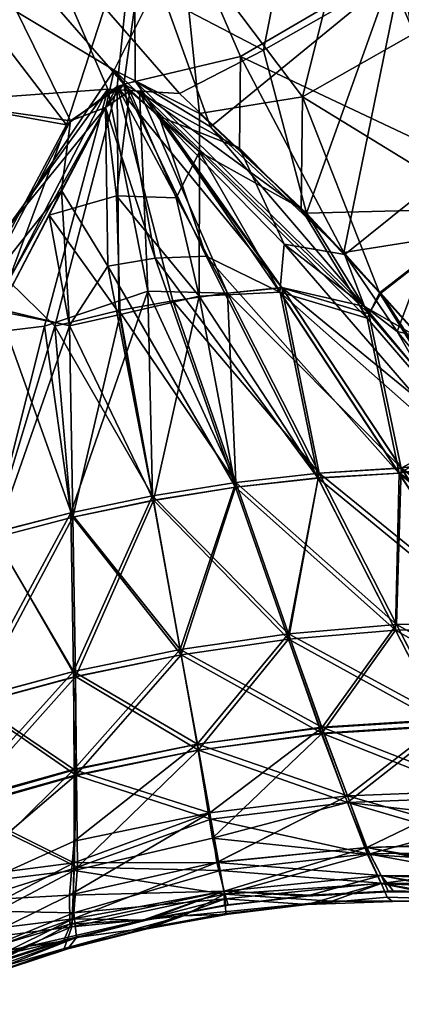
# Model space of a CAD drawing. Units: inches. Extents: x -8.8 to 8.3, y -23 to 8.7.
# Drawn here: x 0.2 to 2, y -7.9 to -3.2 of the extents above; entities that cross this region are included whole.
import ezdxf

# ---------------------------------------------------------------- set-up
doc = ezdxf.new("R2010")
doc.units = ezdxf.units.IN
doc.header["$MEASUREMENT"] = 0
doc.layers.add('LIGHT-SHADE', color=1, linetype='Continuous')

msp = doc.modelspace()

# ---------------------------------------------------------------- linework, layer by layer
at = {"layer": 'LIGHT-SHADE'}
for points in [[(0.9813, -2.7752, -0.183), (1.5599, -3.5436, -0.3525), (1.887, -2.2429, -0.1826)], [(1.887, -2.2429, -0.1826), (1.5599, -3.5436, -0.3525), (2.2773, -3.1361, -0.3536)], [(1.3753, -3.3203, -0.3381), (0.311, -2.7657, -0.1981), (1.5727, -2.3087, -0.1997)], [(1.9801, -2.975, -0.3327), (1.3753, -3.3203, -0.3381), (1.5727, -2.3087, -0.1997)], [(0.7082, -3.4828, -7.2232), (-0.0732, -2.5847, -7.3815), (0.8583, -2.4112, -7.3853)], [(1.2646, -3.3508, -7.22), (0.7082, -3.4828, -7.2232), (0.8583, -2.4112, -7.3853)], [(0.8583, -2.4112, -7.3853), (2.0323, -2.9006, -7.2285), (1.2646, -3.3508, -7.22)], [(-0.9522, -2.616, -0.1996), (0.311, -2.7657, -0.1981), (-0.3239, -3.5765, -0.3354)], [(-0.1903, -3.5676, -7.2219), (-0.0732, -2.5847, -7.3815), (0.4539, -3.6587, -7.1984)], [(0.7082, -3.4828, -7.2232), (0.4539, -3.6587, -7.1984), (-0.0732, -2.5847, -7.3815)], [(0.4342, -3.6765, -7.1546), (0.7587, -2.6775, -7.3137), (-0.2479, -2.7864, -7.314)], [(0.6759, -3.4943, -7.1791), (0.7587, -2.6775, -7.3137), (0.4342, -3.6765, -7.1546)], [(0.7626, -3.4686, -7.1828), (0.7587, -2.6775, -7.3137), (0.6759, -3.4943, -7.1791)], [(2.033, -2.9397, -7.182), (0.7587, -2.6775, -7.3137), (1.1215, -3.6875, -7.1266)], [(0.7626, -3.4686, -7.1828), (1.1215, -3.6875, -7.1266), (0.7587, -2.6775, -7.3137)], [(0.6329, -3.5062, -0.3324), (-0.3239, -3.5765, -0.3354), (0.311, -2.7657, -0.1981)], [(0.311, -2.7657, -0.1981), (0.9744, -3.5273, -0.3494), (0.6329, -3.5062, -0.3324)], [(0.311, -2.7657, -0.1981), (1.3753, -3.3203, -0.3381), (0.9744, -3.5273, -0.3494)], [(0.4342, -3.6765, -7.1546), (-0.2479, -2.7864, -7.314), (-0.7326, -3.465, -7.1879)], [(0.9813, -2.7752, -0.183), (-0.1474, -2.9313, -0.1817), (0.6619, -3.4164, -0.2733)], [(0.9813, -2.7752, -0.183), (0.6619, -3.4164, -0.2733), (1.0701, -3.623, -0.3339)], [(0.9813, -2.7752, -0.183), (1.0701, -3.623, -0.3339), (1.5599, -3.5436, -0.3525)], [(1.2646, -3.3508, -7.22), (2.0323, -2.9006, -7.2285), (2.3196, -3.8494, -7.0168)], [(0.6619, -3.4164, -0.2733), (-0.1474, -2.9313, -0.1817), (0.1674, -4.1525, -0.4128)], [(2.033, -2.9397, -7.182), (1.1215, -3.6875, -7.1266), (1.7585, -4.2867, -6.9383)], [(2.2491, -4.2078, -6.9006), (2.033, -2.9397, -7.182), (1.7585, -4.2867, -6.9383)], [(1.3753, -3.3203, -0.3381), (1.9801, -2.975, -0.3327), (1.5798, -4.0984, -0.5147)], [(1.9801, -2.975, -0.3327), (2.4506, -4.0763, -0.6083), (1.5798, -4.0984, -0.5147)], [(2.7524, -2.9896, -0.437), (2.4506, -4.0763, -0.6083), (1.9801, -2.975, -0.3327)], [(2.2773, -3.1361, -0.3536), (1.5599, -3.5436, -0.3525), (2.4403, -4.0834, -0.5667)], [(1.5798, -4.0984, -0.5147), (0.9744, -3.5273, -0.3494), (1.3753, -3.3203, -0.3381)], [(0.7082, -3.4828, -7.2232), (1.2646, -3.3508, -7.22), (1.2601, -3.788, -7.1347)], [(1.2646, -3.3508, -7.22), (1.7624, -4.2962, -6.9769), (1.2601, -3.788, -7.1347)], [(1.2646, -3.3508, -7.22), (2.3196, -3.8494, -7.0168), (1.7624, -4.2962, -6.9769)], [(0.6619, -3.4164, -0.2733), (0.1674, -4.1525, -0.4128), (0.6227, -3.5923, -0.3199)], [(0.6227, -3.5923, -0.3199), (0.7374, -3.5144, -0.3041), (0.6619, -3.4164, -0.2733)], [(1.0692, -3.8065, -0.4037), (1.0701, -3.623, -0.3339), (0.6619, -3.4164, -0.2733)], [(1.0692, -3.8065, -0.4037), (0.6619, -3.4164, -0.2733), (0.7374, -3.5144, -0.3041)], [(0.4342, -3.6765, -7.1546), (-0.7326, -3.465, -7.1879), (0.0064, -4.4805, -6.9782)], [(0.7626, -3.4686, -7.1828), (0.6759, -3.4943, -7.1791), (1.4623, -4.4541, -6.7652)], [(1.4623, -4.4541, -6.7652), (1.8557, -4.5444, -6.8413), (0.7626, -3.4686, -7.1828)], [(0.7626, -3.4686, -7.1828), (1.8557, -4.5444, -6.8413), (1.1215, -3.6875, -7.1266)], [(0.6329, -3.5062, -0.3324), (0.1326, -4.1941, -0.4639), (-0.3239, -3.5765, -0.3354)], [(0.0271, -4.6744, -0.6434), (0.6329, -3.5062, -0.3324), (0.3301, -4.6379, -0.7899)], [(0.6329, -3.5062, -0.3324), (0.0271, -4.6744, -0.6434), (0.1326, -4.1941, -0.4639)], [(0.3788, -4.6387, -6.7071), (0.6759, -3.4943, -7.1791), (0.1586, -4.421, -6.9411)], [(0.1586, -4.421, -6.9411), (0.6759, -3.4943, -7.1791), (0.4342, -3.6765, -7.1546)], [(0.3301, -4.6379, -0.7899), (0.6329, -3.5062, -0.3324), (0.8235, -4.4708, -0.8219)], [(0.6848, -4.5632, -6.6638), (0.6759, -3.4943, -7.1791), (0.3788, -4.6387, -6.7071)], [(0.6216, -3.5939, -7.194), (0.4539, -3.6587, -7.1984), (0.7082, -3.4828, -7.2232)], [(0.6216, -3.5939, -7.194), (0.7082, -3.4828, -7.2232), (0.8576, -4.3142, -6.8271)], [(0.7374, -3.5144, -0.3041), (0.6227, -3.5923, -0.3199), (0.6734, -4.0165, -0.5241)], [(0.6329, -3.5062, -0.3324), (0.9744, -3.5273, -0.3494), (0.7835, -3.5167, -0.3505)], [(0.8235, -4.4708, -0.8219), (0.6329, -3.5062, -0.3324), (0.7835, -3.5167, -0.3505)], [(0.7374, -3.5144, -0.3041), (0.6734, -4.0165, -0.5241), (0.9578, -4.0263, -0.5416)], [(0.6759, -3.4943, -7.1791), (1.2027, -4.4805, -6.6951), (1.4623, -4.4541, -6.7652)], [(0.6759, -3.4943, -7.1791), (0.9417, -4.5174, -6.6618), (1.2027, -4.4805, -6.6951)], [(0.9417, -4.5174, -6.6618), (0.6759, -3.4943, -7.1791), (0.6848, -4.5632, -6.6638)], [(1.101, -4.304, -6.8381), (0.8576, -4.3142, -6.8271), (0.7082, -3.4828, -7.2232)], [(0.7082, -3.4828, -7.2232), (1.2601, -3.788, -7.1347), (0.8777, -3.6376, -7.1672)], [(0.7082, -3.4828, -7.2232), (0.8777, -3.6376, -7.1672), (1.101, -4.304, -6.8381)], [(0.7374, -3.5144, -0.3041), (0.9578, -4.0263, -0.5416), (1.0692, -3.8065, -0.4037)], [(1.4627, -4.4547, -0.7494), (0.7835, -3.5167, -0.3505), (1.8773, -4.58, -0.6865)], [(0.8235, -4.4708, -0.8219), (0.7835, -3.5167, -0.3505), (1.203, -4.4811, -0.8196)], [(1.5798, -4.0984, -0.5147), (1.8773, -4.58, -0.6865), (0.7835, -3.5167, -0.3505)], [(1.5798, -4.0984, -0.5147), (0.7835, -3.5167, -0.3505), (0.9744, -3.5273, -0.3494)], [(1.4627, -4.4547, -0.7494), (1.203, -4.4811, -0.8196), (0.7835, -3.5167, -0.3505)], [(0.0194, -4.4846, -7.0179), (-0.1903, -3.5676, -7.2219), (0.4539, -3.6587, -7.1984)], [(1.5549, -4.0769, -0.4655), (1.5599, -3.5436, -0.3525), (1.0701, -3.623, -0.3339)], [(1.5599, -3.5436, -0.3525), (1.5549, -4.0769, -0.4655), (1.9278, -4.4783, -0.602)], [(2.4403, -4.0834, -0.5667), (1.5599, -3.5436, -0.3525), (1.9278, -4.4783, -0.602)], [(0.1674, -4.1525, -0.4128), (0.1168, -4.5567, -0.5751), (0.6227, -3.5923, -0.3199)], [(0.3518, -4.1088, -0.4565), (0.6734, -4.0165, -0.5241), (0.6227, -3.5923, -0.3199)], [(0.4539, -3.6587, -7.1984), (0.6216, -3.5939, -7.194), (0.4117, -3.9902, -7.0921)], [(0.4117, -3.9902, -7.0921), (0.6216, -3.5939, -7.194), (0.6329, -4.3524, -6.8377)], [(0.6329, -4.3524, -6.8377), (0.6216, -3.5939, -7.194), (0.8576, -4.3142, -6.8271)], [(0.0194, -4.4846, -7.0179), (0.4539, -3.6587, -7.1984), (0.4117, -3.9902, -7.0921)], [(1.453, -4.4757, -6.7975), (1.101, -4.304, -6.8381), (0.8777, -3.6376, -7.1672)], [(1.2601, -3.788, -7.1347), (1.4738, -4.2469, -6.9625), (0.8777, -3.6376, -7.1672)], [(1.453, -4.4757, -6.7975), (0.8777, -3.6376, -7.1672), (1.4738, -4.2469, -6.9625)], [(1.0701, -3.623, -0.3339), (1.0692, -3.8065, -0.4037), (1.5549, -4.0769, -0.4655)], [(0.1586, -4.421, -6.9411), (0.4342, -3.6765, -7.1546), (0.0064, -4.4805, -6.9782)], [(1.7585, -4.2867, -6.9383), (1.1215, -3.6875, -7.1266), (1.8557, -4.5444, -6.8413)], [(1.0692, -3.8065, -0.4037), (0.9578, -4.0263, -0.5416), (1.0681, -4.4942, -0.7971)], [(1.0692, -3.8065, -0.4037), (1.0681, -4.4942, -0.7971), (1.4535, -4.4764, -0.7172)], [(1.4535, -4.4764, -0.7172), (1.8695, -4.5998, -0.6528), (1.0692, -3.8065, -0.4037)], [(1.5549, -4.0769, -0.4655), (1.0692, -3.8065, -0.4037), (1.8695, -4.5998, -0.6528)], [(1.2601, -3.788, -7.1347), (1.7624, -4.2962, -6.9769), (1.4738, -4.2469, -6.9625)], [(1.7624, -4.2962, -6.9769), (2.3196, -3.8494, -7.0168), (2.0127, -4.6634, -6.8495)], [(2.5578, -4.7853, -6.7413), (2.0127, -4.6634, -6.8495), (2.3196, -3.8494, -7.0168)], [(0.0194, -4.4846, -7.0179), (0.4117, -3.9902, -7.0921), (0.112, -4.5669, -6.9351)], [(0.112, -4.5669, -6.9351), (0.4117, -3.9902, -7.0921), (0.4486, -4.6354, -6.7329)], [(0.6329, -4.3524, -6.8377), (0.4486, -4.6354, -6.7329), (0.4117, -3.9902, -7.0921)], [(0.6914, -4.5829, -0.8163), (0.6734, -4.0165, -0.5241), (0.3518, -4.1088, -0.4565)], [(1.0681, -4.4942, -0.7971), (0.9578, -4.0263, -0.5416), (0.6734, -4.0165, -0.5241)], [(1.0681, -4.4942, -0.7971), (0.6734, -4.0165, -0.5241), (0.6914, -4.5829, -0.8163)], [(1.8695, -4.5998, -0.6528), (1.9278, -4.4783, -0.602), (1.5549, -4.0769, -0.4655)], [(1.5798, -4.0984, -0.5147), (2.4506, -4.0763, -0.6083), (1.9344, -4.4799, -0.6444)], [(1.9278, -4.4783, -0.602), (2.4863, -5.0997, -0.8571), (2.4403, -4.0834, -0.5667)], [(1.9344, -4.4799, -0.6444), (2.4506, -4.0763, -0.6083), (2.4992, -5.1104, -0.905)], [(0.4486, -4.6362, -0.7818), (0.3518, -4.1088, -0.4565), (0.1168, -4.5567, -0.5751)], [(0.4486, -4.6362, -0.7818), (0.6914, -4.5829, -0.8163), (0.3518, -4.1088, -0.4565)], [(1.8773, -4.58, -0.6865), (1.5798, -4.0984, -0.5147), (1.9344, -4.4799, -0.6444)], [(1.7585, -4.2867, -6.9383), (2.1299, -4.7015, -6.7852), (2.2491, -4.2078, -6.9006)], [(1.4738, -4.2469, -6.9625), (2.3717, -5.2885, -6.5451), (1.453, -4.4757, -6.7975)], [(1.4738, -4.2469, -6.9625), (1.7624, -4.2962, -6.9769), (2.0127, -4.6634, -6.8495)], [(2.0127, -4.6634, -6.8495), (2.3717, -5.2885, -6.5451), (1.4738, -4.2469, -6.9625)], [(0.6329, -4.3524, -6.8377), (0.8576, -4.3142, -6.8271), (1.2416, -5.4062, -6.1576)], [(0.8576, -4.3142, -6.8271), (1.101, -4.304, -6.8381), (1.6345, -5.3624, -6.225)], [(1.6345, -5.3624, -6.225), (1.2416, -5.4062, -6.1576), (0.8576, -4.3142, -6.8271)], [(1.101, -4.304, -6.8381), (1.453, -4.4757, -6.7975), (2.0208, -5.3391, -6.3431)], [(2.0208, -5.3391, -6.3431), (1.6345, -5.3624, -6.225), (1.101, -4.304, -6.8381)], [(2.1299, -4.7015, -6.7852), (1.7585, -4.2867, -6.9383), (1.8557, -4.5444, -6.8413)], [(0.8494, -5.4692, -6.1405), (0.4486, -4.6354, -6.7329), (0.6329, -4.3524, -6.8377)], [(0.8494, -5.4692, -6.1405), (0.6329, -4.3524, -6.8377), (1.2416, -5.4062, -6.1576)], [(0.1586, -4.421, -6.9411), (0.0802, -5.6249, -6.2222), (0.3788, -4.6387, -6.7071)], [(1.4623, -4.4541, -6.7652), (1.2027, -4.4805, -6.6951), (2.0312, -5.3148, -6.3131)], [(1.203, -4.4811, -0.8196), (1.4627, -4.4547, -0.7494), (1.6403, -5.3395, -1.3216)], [(2.458, -5.2697, -6.537), (1.8557, -4.5444, -6.8413), (1.4623, -4.4541, -6.7652)], [(2.458, -5.2697, -6.537), (1.4623, -4.4541, -6.7652), (2.0312, -5.3148, -6.3131)], [(2.0315, -5.3153, -1.2015), (1.4627, -4.4547, -0.7494), (1.8773, -4.58, -0.6865)], [(2.0315, -5.3153, -1.2015), (1.6403, -5.3395, -1.3216), (1.4627, -4.4547, -0.7494)], [(0.4552, -5.529, -1.3739), (0.3301, -4.6379, -0.7899), (0.8235, -4.4708, -0.8219)], [(0.4552, -5.529, -1.3739), (0.8235, -4.4708, -0.8219), (0.8447, -5.4479, -1.4072)], [(1.0681, -4.4942, -0.7971), (0.6914, -4.5829, -0.8163), (0.8495, -5.4699, -1.3742)], [(1.2421, -5.3842, -1.3901), (0.8447, -5.4479, -1.4072), (0.8235, -4.4708, -0.8219)], [(1.2421, -5.3842, -1.3901), (0.8235, -4.4708, -0.8219), (1.203, -4.4811, -0.8196)], [(1.2418, -5.4069, -1.3571), (1.0681, -4.4942, -0.7971), (0.8495, -5.4699, -1.3742)], [(1.64, -5.339, -6.193), (1.2027, -4.4805, -6.6951), (0.9417, -4.5174, -6.6618)], [(1.4535, -4.4764, -0.7172), (1.0681, -4.4942, -0.7971), (1.6348, -5.363, -1.2897)], [(1.6348, -5.363, -1.2897), (1.0681, -4.4942, -0.7971), (1.2418, -5.4069, -1.3571)], [(1.64, -5.339, -6.193), (2.0312, -5.3148, -6.3131), (1.2027, -4.4805, -6.6951)], [(1.203, -4.4811, -0.8196), (1.6403, -5.3395, -1.3216), (1.2421, -5.3842, -1.3901)], [(2.3717, -5.2885, -6.5451), (2.0208, -5.3391, -6.3431), (1.453, -4.4757, -6.7975)], [(2.0212, -5.3398, -1.1716), (1.8695, -4.5998, -0.6528), (1.4535, -4.4764, -0.7172)], [(2.0212, -5.3398, -1.1716), (1.4535, -4.4764, -0.7172), (1.6348, -5.363, -1.2897)], [(1.8695, -4.5998, -0.6528), (2.3506, -5.1584, -0.8818), (1.9278, -4.4783, -0.602)], [(1.9344, -4.4799, -0.6444), (2.3573, -5.1388, -0.9162), (1.8773, -4.58, -0.6865)], [(2.4863, -5.0997, -0.8571), (1.9278, -4.4783, -0.602), (2.3506, -5.1584, -0.8818)], [(2.3573, -5.1388, -0.9162), (1.9344, -4.4799, -0.6444), (2.4992, -5.1104, -0.905)], [(0.4486, -4.6362, -0.7818), (0.1168, -4.5567, -0.5751), (0.0949, -5.6467, -1.2619)], [(1.2419, -5.3837, -6.1246), (0.9417, -4.5174, -6.6618), (0.6848, -4.5632, -6.6638)], [(1.2419, -5.3837, -6.1246), (1.64, -5.339, -6.193), (0.9417, -4.5174, -6.6618)], [(2.1299, -4.7015, -6.7852), (1.8557, -4.5444, -6.8413), (2.458, -5.2697, -6.537)], [(0.112, -4.5669, -6.9351), (0.4651, -5.5499, -6.1731), (0.095, -5.646, -6.2528)], [(0.4651, -5.5499, -6.1731), (0.112, -4.5669, -6.9351), (0.4486, -4.6354, -6.7329)], [(0.6848, -4.5632, -6.6638), (0.3788, -4.6387, -6.7071), (0.8446, -5.4473, -6.1074)], [(0.6914, -4.5829, -0.8163), (0.4486, -4.6362, -0.7818), (0.4651, -5.5505, -1.3417)], [(0.8495, -5.4699, -1.3742), (0.6914, -4.5829, -0.8163), (0.4651, -5.5505, -1.3417)], [(0.6848, -4.5632, -6.6638), (0.8446, -5.4473, -6.1074), (1.2419, -5.3837, -6.1246)], [(1.8695, -4.5998, -0.6528), (2.0212, -5.3398, -1.1716), (2.3506, -5.1584, -0.8818)], [(2.3573, -5.1388, -0.9162), (2.0315, -5.3153, -1.2015), (1.8773, -4.58, -0.6865)], [(0.0802, -5.6255, -1.2925), (0.0271, -4.6744, -0.6434), (0.3301, -4.6379, -0.7899)], [(0.0802, -5.6255, -1.2925), (0.3301, -4.6379, -0.7899), (0.4552, -5.529, -1.3739)], [(0.3788, -4.6387, -6.7071), (0.0802, -5.6249, -6.2222), (0.4552, -5.5284, -6.1408)], [(0.0949, -5.6467, -1.2619), (0.4651, -5.5505, -1.3417), (0.4486, -4.6362, -0.7818)], [(0.4552, -5.5284, -6.1408), (0.8446, -5.4473, -6.1074), (0.3788, -4.6387, -6.7071)], [(0.4486, -4.6354, -6.7329), (0.8494, -5.4692, -6.1405), (0.4651, -5.5499, -6.1731)], [(2.0127, -4.6634, -6.8495), (2.5298, -5.2908, -6.5782), (2.3717, -5.2885, -6.5451)], [(2.0127, -4.6634, -6.8495), (2.5578, -4.7853, -6.7413), (2.5298, -5.2908, -6.5782)], [(2.9564, -5.9245, -1.2828), (2.3506, -5.1584, -0.8818), (2.0212, -5.3398, -1.1716)], [(2.0315, -5.3153, -1.2015), (2.3573, -5.1388, -0.9162), (2.9599, -5.8994, -1.3141)], [(2.0208, -5.3391, -6.3431), (2.3717, -5.2885, -6.5451), (2.9956, -6.1397, -6.0494)], [(3.0111, -6.113, -6.0241), (2.458, -5.2697, -6.537), (2.0312, -5.3148, -6.3131)], [(1.64, -5.339, -6.193), (1.2419, -5.3837, -6.1246), (2.0095, -6.0622, -5.6797)], [(1.6403, -5.3395, -1.3216), (1.4942, -6.1064, -1.9296), (1.2421, -5.3842, -1.3901)], [(1.6403, -5.3395, -1.3216), (2.0097, -6.0626, -1.8349), (1.4942, -6.1064, -1.9296)], [(2.0208, -5.3391, -6.3431), (2.5033, -6.0783, -5.8641), (1.6345, -5.3624, -6.225)], [(2.0212, -5.3398, -1.1716), (1.6348, -5.363, -1.2897), (2.004, -6.089, -1.8054)], [(1.64, -5.339, -6.193), (2.5139, -6.0513, -5.8366), (2.0312, -5.3148, -6.3131)], [(2.5139, -6.0513, -5.8366), (1.64, -5.339, -6.193), (2.0095, -6.0622, -5.6797)], [(2.0097, -6.0626, -1.8349), (1.6403, -5.3395, -1.3216), (2.0315, -5.3153, -1.2015)], [(2.5037, -6.0788, -1.6506), (2.0212, -5.3398, -1.1716), (2.004, -6.089, -1.8054)], [(2.5142, -6.0517, -1.6781), (2.0097, -6.0626, -1.8349), (2.0315, -5.3153, -1.2015)], [(2.9956, -6.1397, -6.0494), (2.5033, -6.0783, -5.8641), (2.0208, -5.3391, -6.3431)], [(2.5037, -6.0788, -1.6506), (2.9564, -5.9245, -1.2828), (2.0212, -5.3398, -1.1716)], [(2.0312, -5.3148, -6.3131), (2.5139, -6.0513, -5.8366), (3.0111, -6.113, -6.0241)], [(2.9599, -5.8994, -1.3141), (2.5142, -6.0517, -1.6781), (2.0315, -5.3153, -1.2015)], [(1.2419, -5.3837, -6.1246), (0.8446, -5.4473, -6.1074), (1.4941, -6.1059, -5.5851)], [(0.9773, -6.1816, -1.9615), (0.8447, -5.4479, -1.4072), (1.2421, -5.3842, -1.3901)], [(0.9773, -6.1816, -1.9615), (1.2421, -5.3842, -1.3901), (1.4942, -6.1064, -1.9296)], [(1.6345, -5.3624, -6.225), (2.0037, -6.0885, -5.7093), (1.2416, -5.4062, -6.1576)], [(1.2418, -5.4069, -1.3571), (1.4936, -6.1322, -1.899), (1.6348, -5.363, -1.2897)], [(1.4941, -6.1059, -5.5851), (2.0095, -6.0622, -5.6797), (1.2419, -5.3837, -6.1246)], [(2.004, -6.089, -1.8054), (1.6348, -5.363, -1.2897), (1.4936, -6.1322, -1.899)], [(2.5033, -6.0783, -5.8641), (2.0037, -6.0885, -5.7093), (1.6345, -5.3624, -6.225)], [(0.9772, -6.1812, -5.5531), (0.8446, -5.4473, -6.1074), (0.4552, -5.5284, -6.1408)], [(0.4681, -6.2867, -1.9307), (0.4552, -5.529, -1.3739), (0.8447, -5.4479, -1.4072)], [(0.4681, -6.2867, -1.9307), (0.8447, -5.4479, -1.4072), (0.9773, -6.1816, -1.9615)], [(0.9772, -6.1812, -5.5531), (1.4941, -6.1059, -5.5851), (0.8446, -5.4473, -6.1074)], [(0.8494, -5.4692, -6.1405), (1.2416, -5.4062, -6.1576), (1.4934, -6.1317, -5.6157)], [(1.2418, -5.4069, -1.3571), (0.8495, -5.4699, -1.3742), (0.9818, -6.2068, -1.9308)], [(0.9818, -6.2068, -1.9308), (1.4936, -6.1322, -1.899), (1.2418, -5.4069, -1.3571)], [(2.0037, -6.0885, -5.7093), (1.4934, -6.1317, -5.6157), (1.2416, -5.4062, -6.1576)], [(0.4651, -5.5499, -6.1731), (0.8494, -5.4692, -6.1405), (0.9817, -6.2063, -5.584)], [(0.8495, -5.4699, -1.3742), (0.4651, -5.5505, -1.3417), (0.4777, -6.3113, -1.9006)], [(0.4777, -6.3113, -1.9006), (0.9818, -6.2068, -1.9308), (0.8495, -5.4699, -1.3742)], [(0.8494, -5.4692, -6.1405), (1.4934, -6.1317, -5.6157), (0.9817, -6.2063, -5.584)], [(-0.0246, -6.4192, -1.8391), (0.0802, -5.6255, -1.2925), (0.4552, -5.529, -1.3739)], [(-0.0246, -6.4192, -1.8391), (0.4552, -5.529, -1.3739), (0.4681, -6.2867, -1.9307)], [(0.4552, -5.5284, -6.1408), (0.0802, -5.6249, -6.2222), (0.4681, -6.2863, -5.5839)], [(0.4681, -6.2863, -5.5839), (0.9772, -6.1812, -5.5531), (0.4552, -5.5284, -6.1408)], [(0.4651, -5.5505, -1.3417), (0.0949, -5.6467, -1.2619), (-0.0102, -6.4432, -1.8105)], [(0.4651, -5.5505, -1.3417), (-0.0102, -6.4432, -1.8105), (0.4777, -6.3113, -1.9006)], [(0.095, -5.646, -6.2528), (0.4651, -5.5499, -6.1731), (0.4777, -6.3107, -5.6141)], [(0.9817, -6.2063, -5.584), (0.4777, -6.3107, -5.6141), (0.4651, -5.5499, -6.1731)], [(-0.0246, -6.4188, -5.6756), (0.4681, -6.2863, -5.5839), (0.0802, -5.6249, -6.2222)], [(0.4777, -6.3107, -5.6141), (-0.0101, -6.4426, -5.7042), (0.095, -5.646, -6.2528)], [(2.2443, -6.5133, -5.2938), (2.0095, -6.0622, -5.6797), (1.4941, -6.1059, -5.5851)], [(2.815, -6.5112, -5.4751), (2.5139, -6.0513, -5.8366), (2.0095, -6.0622, -5.6797)], [(2.2443, -6.5133, -5.2938), (2.815, -6.5112, -5.4751), (2.0095, -6.0622, -5.6797)], [(2.5142, -6.0517, -1.6781), (2.2448, -6.5185, -2.2261), (2.0097, -6.0626, -1.8349)], [(1.6534, -6.5522, -5.1845), (1.4941, -6.1059, -5.5851), (0.9772, -6.1812, -5.5531)], [(1.0577, -6.6332, -2.3705), (0.9773, -6.1816, -1.9615), (1.4942, -6.1064, -1.9296)], [(1.4942, -6.1064, -1.9296), (1.6521, -6.5545, -2.3322), (1.0577, -6.6332, -2.3705)], [(1.4934, -6.1317, -5.6157), (2.0037, -6.0885, -5.7093), (2.2387, -6.5422, -5.3208)], [(1.6516, -6.5831, -2.3041), (2.004, -6.089, -1.8054), (1.4936, -6.1322, -1.899)], [(1.4941, -6.1059, -5.5851), (1.6534, -6.5522, -5.1845), (2.2443, -6.5133, -5.2938)], [(1.4942, -6.1064, -1.9296), (2.0097, -6.0626, -1.8349), (1.6521, -6.5545, -2.3322)], [(2.2393, -6.5476, -2.1991), (2.004, -6.089, -1.8054), (1.6516, -6.5831, -2.3041)], [(2.2448, -6.5185, -2.2261), (1.6521, -6.5545, -2.3322), (2.0097, -6.0626, -1.8349)], [(2.0037, -6.0885, -5.7093), (2.5033, -6.0783, -5.8641), (2.8046, -6.5404, -5.5004)], [(2.8046, -6.5404, -5.5004), (2.2387, -6.5422, -5.3208), (2.0037, -6.0885, -5.7093)], [(2.5037, -6.0788, -1.6506), (2.004, -6.089, -1.8054), (2.2393, -6.5476, -2.1991)], [(0.9817, -6.2063, -5.584), (1.4934, -6.1317, -5.6157), (1.6528, -6.5806, -5.2126)], [(1.4936, -6.1322, -1.899), (0.9818, -6.2068, -1.9308), (1.0623, -6.6612, -2.3422)], [(1.0623, -6.6612, -2.3422), (1.6516, -6.5831, -2.3041), (1.4936, -6.1322, -1.899)], [(2.2387, -6.5422, -5.3208), (1.6528, -6.5806, -5.2126), (1.4934, -6.1317, -5.6157)], [(0.9772, -6.1812, -5.5531), (0.4681, -6.2863, -5.5839), (1.0596, -6.6335, -5.1433)], [(0.4721, -6.7527, -2.3402), (0.4681, -6.2867, -1.9307), (0.9773, -6.1816, -1.9615)], [(0.9773, -6.1816, -1.9615), (1.0577, -6.6332, -2.3705), (0.4721, -6.7527, -2.3402)], [(0.9772, -6.1812, -5.5531), (1.0596, -6.6335, -5.1433), (1.6534, -6.5522, -5.1845)], [(0.9817, -6.2063, -5.584), (1.0642, -6.6614, -5.1716), (0.4777, -6.3107, -5.6141)], [(0.9818, -6.2068, -1.9308), (0.4777, -6.3113, -1.9006), (0.4818, -6.78, -2.3126)], [(1.0623, -6.6612, -2.3422), (0.9818, -6.2068, -1.9308), (0.4818, -6.78, -2.3126)], [(1.0642, -6.6614, -5.1716), (0.9817, -6.2063, -5.584), (1.6528, -6.5806, -5.2126)], [(0.4681, -6.2867, -1.9307), (0.4721, -6.7527, -2.3402), (-0.0948, -6.91, -2.2429)], [(-0.0948, -6.91, -2.2429), (-0.0246, -6.4192, -1.8391), (0.4681, -6.2867, -1.9307)], [(0.4735, -6.756, -5.1704), (0.4681, -6.2863, -5.5839), (-0.0246, -6.4188, -5.6756)], [(0.4735, -6.756, -5.1704), (1.0596, -6.6335, -5.1433), (0.4681, -6.2863, -5.5839)], [(0.4818, -6.78, -2.3126), (0.4777, -6.3113, -1.9006), (-0.0803, -6.9365, -2.2166)], [(0.4777, -6.3113, -1.9006), (-0.0102, -6.4432, -1.8105), (-0.0803, -6.9365, -2.2166)], [(0.4832, -6.7832, -5.1981), (-0.0101, -6.4426, -5.7042), (0.4777, -6.3107, -5.6141)], [(0.4832, -6.7832, -5.1981), (0.4777, -6.3107, -5.6141), (1.0642, -6.6614, -5.1716)], [(-0.0246, -6.4188, -5.6756), (-0.0949, -6.9173, -5.2642), (0.4735, -6.756, -5.1704)], [(0.4832, -6.7832, -5.1981), (-0.0804, -6.9437, -5.2905), (-0.0101, -6.4426, -5.7042)], [(1.6521, -6.5545, -2.3322), (2.2448, -6.5185, -2.2261), (1.7754, -6.8803, -2.6974)], [(1.6534, -6.5522, -5.1845), (2.4296, -6.854, -4.9301), (2.2443, -6.5133, -5.2938)], [(2.2448, -6.5185, -2.2261), (2.4297, -6.8542, -2.5846), (1.7754, -6.8803, -2.6974)], [(1.1186, -6.9614, -2.7413), (1.0577, -6.6332, -2.3705), (1.6521, -6.5545, -2.3322)], [(1.7753, -6.8801, -4.8172), (1.6534, -6.5522, -5.1845), (1.0596, -6.6335, -5.1433)], [(1.6521, -6.5545, -2.3322), (1.7754, -6.8803, -2.6974), (1.1186, -6.9614, -2.7413)], [(1.7751, -6.9116, -2.6725), (2.2393, -6.5476, -2.1991), (1.6516, -6.5831, -2.3041)], [(2.2387, -6.5422, -5.3208), (2.4242, -6.8855, -4.9541), (1.6528, -6.5806, -5.2126)], [(1.6534, -6.5522, -5.1845), (1.7753, -6.8801, -4.8172), (2.4296, -6.854, -4.9301)], [(2.481, -6.9923, -2.6881), (2.2393, -6.5476, -2.1991), (1.7751, -6.9116, -2.6725)], [(1.6516, -6.5831, -2.3041), (1.0623, -6.6612, -2.3422), (1.1306, -7.0822, -2.8281)], [(1.0642, -6.6614, -5.1716), (1.6528, -6.5806, -5.2126), (1.775, -6.9113, -4.8422)], [(1.7751, -6.9116, -2.6725), (1.6516, -6.5831, -2.3041), (1.1306, -7.0822, -2.8281)], [(1.775, -6.9113, -4.8422), (1.6528, -6.5806, -5.2126), (2.4242, -6.8855, -4.9541)], [(0.471, -7.0961, -2.7154), (0.4721, -6.7527, -2.3402), (1.0577, -6.6332, -2.3705)], [(1.0577, -6.6332, -2.3705), (1.1186, -6.9614, -2.7413), (0.471, -7.0961, -2.7154)], [(1.0623, -6.6612, -2.3422), (0.4818, -6.78, -2.3126), (0.4715, -7.2362, -2.8216)], [(1.0623, -6.6612, -2.3422), (0.4715, -7.2362, -2.8216), (1.1306, -7.0822, -2.8281)], [(1.1185, -6.9611, -4.7733), (1.0596, -6.6335, -5.1433), (0.4735, -6.756, -5.1704)], [(0.4832, -6.7832, -5.1981), (1.0642, -6.6614, -5.1716), (1.1234, -6.9918, -4.7985)], [(1.0596, -6.6335, -5.1433), (1.1185, -6.9611, -4.7733), (1.7753, -6.8801, -4.8172)], [(1.775, -6.9113, -4.8422), (1.1234, -6.9918, -4.7985), (1.0642, -6.6614, -5.1716)], [(0.471, -7.0961, -2.7154), (-0.1759, -7.3895, -2.7424), (0.4721, -6.7527, -2.3402)], [(0.4721, -6.7527, -2.3402), (-0.1759, -7.3895, -2.7424), (-0.0948, -6.91, -2.2429)], [(0.4735, -6.756, -5.1704), (-0.0949, -6.9173, -5.2642), (0.4703, -7.199, -4.6734)], [(1.1185, -6.9611, -4.7733), (0.4735, -6.756, -5.1704), (0.4703, -7.199, -4.6734)], [(-0.0803, -6.9365, -2.2166), (-0.1415, -7.3104, -2.5976), (0.4818, -6.78, -2.3126)], [(-0.1415, -7.3104, -2.5976), (0.4715, -7.2362, -2.8216), (0.4818, -6.78, -2.3126)], [(0.4832, -6.7832, -5.1981), (0.4873, -7.2197, -4.7063), (-0.0804, -6.9437, -5.2905)], [(0.4832, -6.7832, -5.1981), (1.1234, -6.9918, -4.7985), (0.4873, -7.2197, -4.7063)], [(2.5786, -7.1109, -4.5895), (2.4296, -6.854, -4.9301), (1.7753, -6.8801, -4.8172)], [(1.7754, -6.8803, -2.6974), (2.4297, -6.8542, -2.5846), (1.8672, -7.1268, -3.0431)], [(2.5639, -7.1019, -2.9151), (1.8672, -7.1268, -3.0431), (2.4297, -6.8542, -2.5846)], [(1.1528, -7.198, -4.4433), (1.7753, -6.8801, -4.8172), (1.1185, -6.9611, -4.7733)], [(1.1529, -7.1967, -3.0712), (1.1186, -6.9614, -2.7413), (1.7754, -6.8803, -2.6974)], [(1.8666, -7.1268, -4.4698), (1.7753, -6.8801, -4.8172), (1.1528, -7.198, -4.4433)], [(1.8672, -7.1268, -3.0431), (1.1529, -7.1967, -3.0712), (1.7754, -6.8803, -2.6974)], [(1.775, -6.9113, -4.8422), (2.4242, -6.8855, -4.9541), (2.5737, -7.1454, -4.6092)], [(2.5786, -7.1109, -4.5895), (1.7753, -6.8801, -4.8172), (1.8666, -7.1268, -4.4698)], [(-0.0804, -6.9437, -5.2905), (0.4873, -7.2197, -4.7063), (-0.1608, -7.4247, -4.7866)], [(-0.1562, -7.2812, -4.8937), (0.4703, -7.199, -4.6734), (-0.0949, -6.9173, -5.2642)], [(1.1234, -6.9918, -4.7985), (1.775, -6.9113, -4.8422), (1.872, -7.1567, -4.4989)], [(1.1306, -7.0822, -2.8281), (1.871, -7.1593, -3.0198), (1.7751, -6.9116, -2.6725)], [(2.5737, -7.1454, -4.6092), (1.872, -7.1567, -4.4989), (1.775, -6.9113, -4.8422)], [(1.871, -7.1593, -3.0198), (2.481, -6.9923, -2.6881), (1.7751, -6.9116, -2.6725)], [(0.4493, -7.3532, -3.0584), (0.471, -7.0961, -2.7154), (1.1186, -6.9614, -2.7413)], [(1.1529, -7.1967, -3.0712), (0.4493, -7.3532, -3.0584), (1.1186, -6.9614, -2.7413)], [(1.1185, -6.9611, -4.7733), (0.4703, -7.199, -4.6734), (1.1528, -7.198, -4.4433)], [(0.4873, -7.2197, -4.7063), (1.1234, -6.9918, -4.7985), (1.1672, -7.2363, -4.4535)], [(1.872, -7.1567, -4.4989), (1.1672, -7.2363, -4.4535), (1.1234, -6.9918, -4.7985)], [(1.871, -7.1593, -3.0198), (2.6126, -7.2063, -3.012), (2.481, -6.9923, -2.6881)], [(0.471, -7.0961, -2.7154), (0.4493, -7.3532, -3.0584), (-0.1759, -7.3895, -2.7424)], [(1.1306, -7.0822, -2.8281), (0.4715, -7.2362, -2.8216), (1.188, -7.3486, -3.2746)], [(1.871, -7.1593, -3.0198), (1.1306, -7.0822, -2.8281), (1.188, -7.3486, -3.2746)], [(1.936, -7.2602, -4.1961), (1.8666, -7.1268, -4.4698), (1.1528, -7.198, -4.4433)], [(1.1869, -7.335, -3.3574), (1.1529, -7.1967, -3.0712), (1.8672, -7.1268, -3.0431)], [(1.8672, -7.1268, -3.0431), (1.936, -7.2602, -3.3184), (1.1869, -7.335, -3.3574)], [(2.6841, -7.2682, -4.2911), (2.5786, -7.1109, -4.5895), (1.8666, -7.1268, -4.4698)], [(1.8666, -7.1268, -4.4698), (1.936, -7.2602, -4.1961), (2.6841, -7.2682, -4.2911)], [(2.5639, -7.1019, -2.9151), (2.6964, -7.2972, -3.2912), (1.8672, -7.1268, -3.0431)], [(2.6964, -7.2972, -3.2912), (1.936, -7.2602, -3.3184), (1.8672, -7.1268, -3.0431)], [(1.1672, -7.2363, -4.4535), (1.872, -7.1567, -4.4989), (1.9364, -7.2973, -4.2108)], [(1.188, -7.3486, -3.2746), (1.9365, -7.2975, -3.3038), (1.871, -7.1593, -3.0198)], [(1.871, -7.1593, -3.0198), (1.9365, -7.2975, -3.3038), (2.6126, -7.2063, -3.012)], [(2.5737, -7.1454, -4.6092), (2.6794, -7.3052, -4.3057), (1.872, -7.1567, -4.4989)], [(2.6794, -7.3052, -4.3057), (1.9364, -7.2973, -4.2108), (1.872, -7.1567, -4.4989)], [(0.4664, -7.4661, -4.2351), (0.4703, -7.199, -4.6734), (-0.2029, -7.5492, -4.5528)], [(-0.2029, -7.5492, -4.5528), (0.4703, -7.199, -4.6734), (-0.1562, -7.2812, -4.8937)], [(0.4715, -7.2362, -2.8216), (-0.197, -7.5898, -2.9481), (0.4609, -7.5057, -3.2653)], [(0.4715, -7.2362, -2.8216), (-0.1415, -7.3104, -2.5976), (-0.197, -7.5898, -2.9481)], [(-0.1608, -7.4247, -4.7866), (0.4873, -7.2197, -4.7063), (0.4698, -7.4375, -4.3751)], [(1.1529, -7.1967, -3.0712), (1.1869, -7.335, -3.3574), (0.4493, -7.3532, -3.0584)], [(0.4715, -7.2362, -2.8216), (0.4609, -7.5057, -3.2653), (1.188, -7.3486, -3.2746)], [(0.4664, -7.4661, -4.2351), (1.1528, -7.198, -4.4433), (0.4703, -7.199, -4.6734)], [(0.4664, -7.4661, -4.2351), (1.1869, -7.3349, -4.1571), (1.1528, -7.198, -4.4433)], [(0.4698, -7.4375, -4.3751), (0.4873, -7.2197, -4.7063), (1.1672, -7.2363, -4.4535)], [(0.4698, -7.4375, -4.3751), (1.1672, -7.2363, -4.4535), (1.1925, -7.3717, -4.1717)], [(1.1869, -7.3349, -4.1571), (1.936, -7.2602, -4.1961), (1.1528, -7.198, -4.4433)], [(1.9364, -7.2973, -4.2108), (1.1925, -7.3717, -4.1717), (1.1672, -7.2363, -4.4535)], [(1.9365, -7.2975, -3.3038), (2.6841, -7.3354, -3.2838), (2.6126, -7.2063, -3.012)], [(1.936, -7.2602, -3.3184), (1.5936, -7.3538, -3.5813), (1.1869, -7.335, -3.3574)], [(1.1869, -7.3349, -4.1571), (1.5796, -7.3588, -3.9149), (1.936, -7.2602, -4.1961)], [(1.9713, -7.3384, -3.9207), (1.936, -7.2602, -4.1961), (1.5796, -7.3588, -3.9149)], [(1.9926, -7.3329, -3.5694), (1.5936, -7.3538, -3.5813), (1.936, -7.2602, -3.3184)], [(2.6964, -7.2972, -3.2912), (2.351, -7.3424, -3.5813), (1.936, -7.2602, -3.3184)], [(1.9926, -7.3329, -3.5694), (1.936, -7.2602, -3.3184), (2.351, -7.3424, -3.5813)], [(1.936, -7.2602, -4.1961), (2.3751, -7.3371, -3.9677), (2.6841, -7.2682, -4.2911)], [(1.936, -7.2602, -4.1961), (1.9713, -7.3384, -3.9207), (2.3751, -7.3371, -3.9677)], [(1.188, -7.3486, -3.2746), (1.7007, -7.3829, -3.5685), (1.9365, -7.2975, -3.3038)], [(1.1925, -7.3717, -4.1717), (1.9364, -7.2973, -4.2108), (1.5825, -7.3986, -3.9202)], [(1.5825, -7.3986, -3.9202), (1.9364, -7.2973, -4.2108), (1.9649, -7.3636, -3.9949)], [(1.9365, -7.2975, -3.3038), (1.7007, -7.3829, -3.5685), (2.3483, -7.3821, -3.5759)], [(2.3735, -7.3767, -3.9743), (1.9364, -7.2973, -4.2108), (2.6794, -7.3052, -4.3057)], [(2.3735, -7.3767, -3.9743), (1.9649, -7.3636, -3.9949), (1.9364, -7.2973, -4.2108)], [(2.6841, -7.3354, -3.2838), (1.9365, -7.2975, -3.3038), (2.3483, -7.3821, -3.5759)], [(0.4493, -7.3532, -3.0584), (0.4502, -7.4916, -3.3393), (-0.2561, -7.7018, -3.1997)], [(-0.2561, -7.7018, -3.1997), (-0.1759, -7.3895, -2.7424), (0.4493, -7.3532, -3.0584)], [(1.1869, -7.335, -3.3574), (0.4502, -7.4916, -3.3393), (0.4493, -7.3532, -3.0584)], [(1.1869, -7.335, -3.3574), (0.8045, -7.4723, -3.5843), (0.4502, -7.4916, -3.3393)], [(1.188, -7.3486, -3.2746), (0.4609, -7.5057, -3.2653), (0.9923, -7.452, -3.4953)], [(1.1869, -7.3349, -4.1571), (0.4664, -7.4661, -4.2351), (0.8173, -7.4727, -3.9147)], [(0.4698, -7.4375, -4.3751), (1.1925, -7.3717, -4.1717), (0.4828, -7.5553, -4.0993)], [(0.4828, -7.5553, -4.0993), (1.1925, -7.3717, -4.1717), (0.8117, -7.5114, -3.9358)], [(1.1869, -7.335, -3.3574), (1.2063, -7.4021, -3.6033), (0.8045, -7.4723, -3.5843)], [(1.1925, -7.3717, -4.1717), (1.1946, -7.4408, -3.9335), (0.8117, -7.5114, -3.9358)], [(0.8173, -7.4727, -3.9147), (1.1894, -7.4014, -3.9278), (1.1869, -7.3349, -4.1571)], [(1.7007, -7.3829, -3.5685), (1.188, -7.3486, -3.2746), (0.9923, -7.452, -3.4953)], [(1.1869, -7.3349, -4.1571), (1.1894, -7.4014, -3.9278), (1.5796, -7.3588, -3.9149)], [(1.2063, -7.4021, -3.6033), (1.1869, -7.335, -3.3574), (1.5936, -7.3538, -3.5813)], [(1.1894, -7.4014, -3.9278), (1.2063, -7.4021, -3.6033), (1.5796, -7.3588, -3.9149)], [(1.5825, -7.3986, -3.9202), (1.1946, -7.4408, -3.9335), (1.1925, -7.3717, -4.1717)], [(1.2063, -7.4021, -3.6033), (1.5936, -7.3538, -3.5813), (1.5796, -7.3588, -3.9149)], [(1.9926, -7.3329, -3.5694), (1.9713, -7.3384, -3.9207), (1.5796, -7.3588, -3.9149)], [(1.5796, -7.3588, -3.9149), (1.5936, -7.3538, -3.5813), (1.9926, -7.3329, -3.5694)], [(1.5825, -7.3986, -3.9202), (1.9649, -7.3636, -3.9949), (1.9903, -7.3843, -3.6797)], [(2.3735, -7.3767, -3.9743), (1.9903, -7.3843, -3.6797), (1.9649, -7.3636, -3.9949)], [(1.9713, -7.3384, -3.9207), (1.9926, -7.3329, -3.5694), (2.351, -7.3424, -3.5813)], [(2.3751, -7.3371, -3.9677), (1.9713, -7.3384, -3.9207), (2.351, -7.3424, -3.5813)], [(1.9903, -7.3843, -3.6797), (2.3735, -7.3767, -3.9743), (2.3483, -7.3821, -3.5759)], [(0.4698, -7.4375, -4.3751), (-0.2201, -7.7217, -4.3381), (-0.1608, -7.4247, -4.7866)], [(1.2063, -7.4021, -3.6033), (0.8173, -7.4727, -3.9147), (0.8045, -7.4723, -3.5843)], [(1.2063, -7.4021, -3.6033), (1.1894, -7.4014, -3.9278), (0.8173, -7.4727, -3.9147)], [(1.7007, -7.3829, -3.5685), (0.9923, -7.452, -3.4953), (1.2081, -7.4442, -3.6432)], [(1.5825, -7.3986, -3.9202), (1.2081, -7.4442, -3.6432), (1.1946, -7.4408, -3.9335)], [(1.5825, -7.3986, -3.9202), (1.7007, -7.3829, -3.5685), (1.2081, -7.4442, -3.6432)], [(1.5825, -7.3986, -3.9202), (1.9903, -7.3843, -3.6797), (1.7007, -7.3829, -3.5685)], [(1.7007, -7.3829, -3.5685), (1.9903, -7.3843, -3.6797), (2.3483, -7.3821, -3.5759)], [(0.4664, -7.4661, -4.2351), (-0.2613, -7.7266, -4.2498), (-0.0429, -7.7184, -3.9637)], [(-0.2613, -7.7266, -4.2498), (0.4664, -7.4661, -4.2351), (-0.2029, -7.5492, -4.5528)], [(0.4698, -7.4375, -4.3751), (0.4828, -7.5553, -4.0993), (-0.2201, -7.7217, -4.3381)], [(-0.0429, -7.7184, -3.9637), (0.4226, -7.5682, -3.9376), (0.4664, -7.4661, -4.2351)], [(0.4664, -7.4661, -4.2351), (0.4226, -7.5682, -3.9376), (0.8173, -7.4727, -3.9147)], [(0.9923, -7.452, -3.4953), (0.4609, -7.5057, -3.2653), (0.424, -7.6084, -3.5667)], [(0.8196, -7.5151, -3.6421), (0.9923, -7.452, -3.4953), (0.424, -7.6084, -3.5667)], [(1.2081, -7.4442, -3.6432), (0.8117, -7.5114, -3.9358), (1.1946, -7.4408, -3.9335)], [(0.8196, -7.5151, -3.6421), (0.8117, -7.5114, -3.9358), (1.2081, -7.4442, -3.6432)], [(0.8196, -7.5151, -3.6421), (1.2081, -7.4442, -3.6432), (0.9923, -7.452, -3.4953)], [(-0.197, -7.5898, -2.9481), (-0.2859, -7.8175, -3.352), (0.4609, -7.5057, -3.2653)], [(-0.2859, -7.8175, -3.352), (0.424, -7.6084, -3.5667), (0.4609, -7.5057, -3.2653)], [(0.2561, -7.5975, -3.4906), (-0.2561, -7.7018, -3.1997), (0.4502, -7.4916, -3.3393)], [(0.2561, -7.5975, -3.4906), (0.4502, -7.4916, -3.3393), (0.8045, -7.4723, -3.5843)], [(0.2561, -7.5975, -3.4906), (0.8045, -7.4723, -3.5843), (0.4273, -7.5726, -3.6412)], [(0.4226, -7.5682, -3.9376), (0.4273, -7.5726, -3.6412), (0.8173, -7.4727, -3.9147)], [(0.424, -7.6084, -3.5667), (0.4415, -7.6102, -3.8717), (0.8196, -7.5151, -3.6421)], [(0.8045, -7.4723, -3.5843), (0.8173, -7.4727, -3.9147), (0.4273, -7.5726, -3.6412)], [(0.4415, -7.6102, -3.8717), (0.8117, -7.5114, -3.9358), (0.8196, -7.5151, -3.6421)], [(0.4828, -7.5553, -4.0993), (0.8117, -7.5114, -3.9358), (0.4415, -7.6102, -3.8717)], [(0.4828, -7.5553, -4.0993), (-0.3941, -7.8748, -4.1114), (-0.2201, -7.7217, -4.3381)], [(0.4828, -7.5553, -4.0993), (-0.1157, -7.7926, -3.909), (-0.3941, -7.8748, -4.1114)], [(0.4415, -7.6102, -3.8717), (-0.1157, -7.7926, -3.909), (0.4828, -7.5553, -4.0993)], [(-0.2859, -7.8175, -3.352), (0.0703, -7.7294, -3.6372), (0.424, -7.6084, -3.5667)], [(0.2561, -7.5975, -3.4906), (-0.2843, -7.8056, -3.4887), (-0.2561, -7.7018, -3.1997)], [(-0.2843, -7.8056, -3.4887), (0.2561, -7.5975, -3.4906), (0.0545, -7.6925, -3.6305)], [(0.0703, -7.7294, -3.6372), (-0.1157, -7.7926, -3.909), (0.4415, -7.6102, -3.8717)], [(0.4273, -7.5726, -3.6412), (0.4226, -7.5682, -3.9376), (-0.0429, -7.7184, -3.9637)], [(-0.0429, -7.7184, -3.9637), (0.0545, -7.6925, -3.6305), (0.4273, -7.5726, -3.6412)], [(0.0545, -7.6925, -3.6305), (0.2561, -7.5975, -3.4906), (0.4273, -7.5726, -3.6412)], [(0.424, -7.6084, -3.5667), (0.0703, -7.7294, -3.6372), (0.4415, -7.6102, -3.8717)]]:
    msp.add_3dface(points, dxfattribs=at)

doc.saveas('drawing.dxf')
